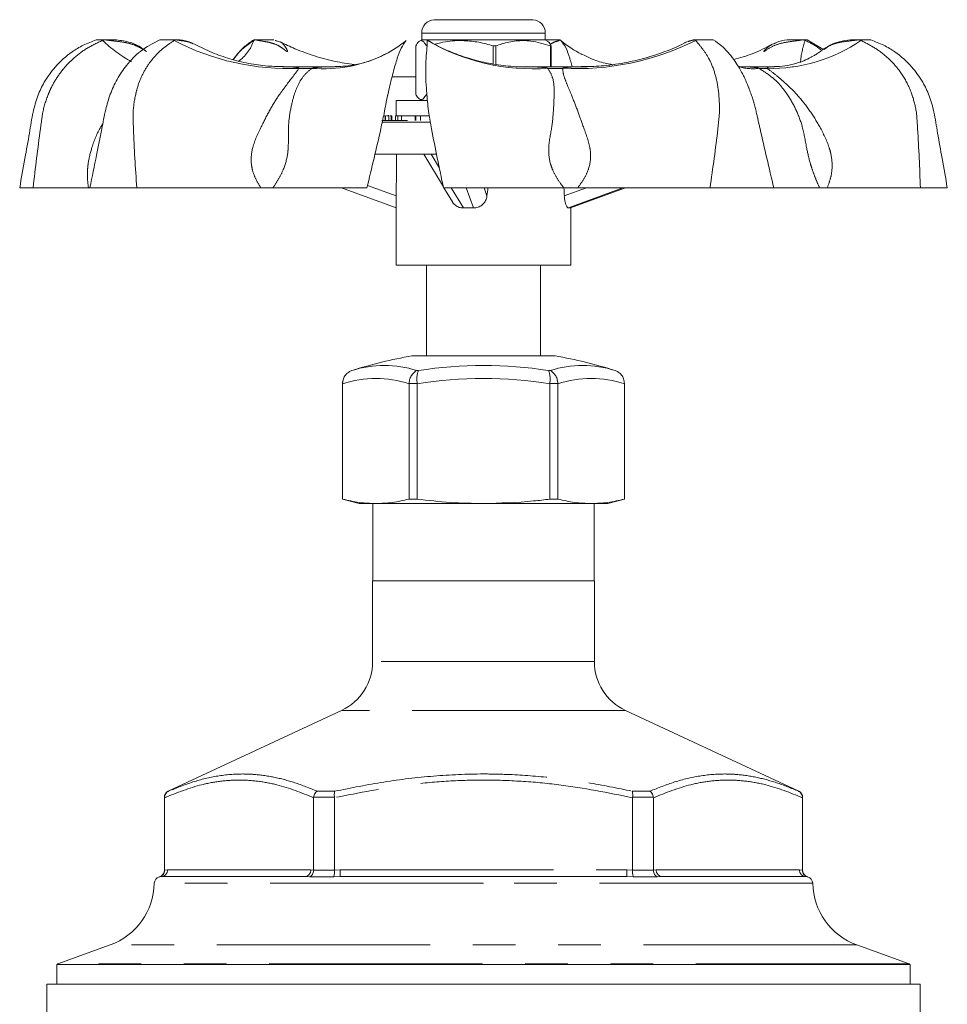
# Model space of a CAD drawing. Units: millimetres. Extents: x 182 to 216, y 88 to 258.
# Drawn here: x 185 to 213, y 228 to 258 of the extents above; entities that cross this region are included whole.
import ezdxf

# ---------------------------------------------------------------- set-up
doc = ezdxf.new("R2010")
doc.units = ezdxf.units.MM
doc.linetypes.add('PHANTOM', pattern=[12.7, 6.35, -1.27, 1.27, -1.27, 1.27, -1.27])

msp = doc.modelspace()

# ---------------------------------------------------------------- linework, layer by layer
at = {"color": 7, "linetype": 'Continuous', "lineweight": 15}
for p, q in [((200.246, 257.595), (197.306, 257.595)), ((187.847, 256.995), (187.249, 256.995)), ((189.138, 256.995), (189.192, 256.995)), ((189.192, 256.995), (189.737, 256.995)), ((191.937, 256.995), (192.536, 256.995)), ((196.936, 256.995), (196.869, 256.957)), ((196.936, 257.197), (196.936, 256.995)), ((200.616, 256.995), (196.936, 256.995)), ((200.616, 256.995), (200.616, 257.197)), ((200.683, 256.957), (200.616, 256.995)), ((200.808, 256.995), (200.616, 256.995)), ((200.616, 256.995), (201.055, 256.995)), ((205.016, 256.995), (204.976, 256.978)), ((205.016, 256.995), (205.487, 256.995)), ((205.487, 256.995), (205.615, 256.995)), ((207.815, 256.995), (208.414, 256.995)), ((208.881, 256.718), (208.414, 256.995)), ((210.298, 256.995), (209.703, 256.995)), ((210.298, 256.995), (210.303, 256.995)), ((190.127, 256.883), (190.19, 256.856)), ((196.759, 255.374), (196.759, 256.816)), ((199.14, 256.816), (199.068, 256.816)), ((199.068, 256.816), (199.068, 256.281)), ((199.14, 256.269), (199.14, 256.816)), ((200.793, 256.816), (200.766, 256.816)), ((200.766, 256.816), (200.766, 256.195)), ((200.793, 256.195), (200.793, 256.816)), ((204.823, 256.93), (204.869, 256.945)), ((207.425, 256.883), (207.361, 256.856)), ((194.341, 256.195), (192.794, 256.195)), ((192.806, 256.194), (192.884, 256.195)), ((194.306, 256.195), (194.343, 256.195)), ((201.859, 256.195), (199.843, 256.195)), ((206.395, 256.194), (206.451, 256.195)), ((207.44, 256.195), (206.406, 256.195)), ((208.005, 256.195), (207.978, 256.195)), ((196.87, 255.233), (196.936, 255.195)), ((196.176, 255.195), (196.176, 254.735)), ((196.176, 255.195), (197.089, 255.195)), ((195.844, 254.735), (195.802, 254.735)), ((195.844, 254.735), (195.844, 254.595)), ((195.856, 254.735), (195.844, 254.735)), ((195.856, 254.735), (195.856, 254.595)), ((195.958, 254.735), (195.958, 254.595)), ((195.962, 254.595), (195.962, 254.753)), ((196.031, 254.735), (195.993, 254.735)), ((196.031, 254.735), (196.031, 254.595)), ((196.043, 254.735), (196.031, 254.735)), ((196.043, 254.735), (196.043, 254.595)), ((196.154, 254.735), (196.154, 254.595)), ((196.225, 254.735), (196.154, 254.735)), ((196.225, 254.735), (196.225, 254.595)), ((196.334, 254.735), (196.225, 254.735)), ((196.334, 254.735), (196.334, 254.595)), ((196.745, 254.735), (196.334, 254.735)), ((196.745, 254.735), (196.745, 254.595)), ((196.76, 254.735), (196.745, 254.735)), ((196.76, 254.735), (196.76, 254.595)), ((196.899, 254.735), (196.76, 254.735)), ((196.899, 254.735), (196.899, 254.595)), ((196.901, 254.735), (196.901, 254.595)), ((197.16, 254.735), (196.901, 254.735)), ((195.748, 254.595), (196.517, 254.595)), ((195.53, 253.595), (197.378, 253.595)), ((197, 253.595), (197.582, 252.622)), ((184.969, 252.595), (185.368, 252.595)), ((187.061, 252.595), (187.016, 252.595)), ((187.061, 252.595), (188.455, 252.595)), ((192.509, 252.595), (192.149, 252.595)), ((194.547, 252.595), (196.176, 251.998)), ((197.598, 252.595), (197.849, 252.176)), ((201.581, 252.595), (201.164, 252.595)), ((201.361, 251.993), (203.005, 252.595)), ((205.519, 252.595), (207.416, 252.595)), ((209.01, 252.595), (208.78, 252.595)), ((211.782, 252.595), (212.583, 252.595)), ((196.176, 252.13), (196.176, 250.295)), ((201.376, 250.295), (201.376, 251.998)), ((196.176, 250.295), (201.336, 250.295)), ((197.076, 250.295), (197.076, 247.595)), ((200.476, 247.595), (200.476, 250.295)), ((201.336, 250.295), (201.376, 250.295)), ((196.709, 247.595), (200.843, 247.595)), ((194.858, 247.155), (194.836, 247.147)), ((194.581, 246.774), (194.581, 243.328)), ((194.583, 246.757), (194.583, 246.774)), ((194.583, 243.328), (194.583, 246.757)), ((196.561, 246.774), (196.56, 246.757)), ((196.56, 246.757), (196.56, 243.328)), ((196.799, 246.757), (196.798, 246.774)), ((196.799, 243.328), (196.799, 246.757)), ((200.753, 246.774), (200.753, 246.757)), ((200.753, 246.757), (200.753, 243.328)), ((200.992, 246.757), (200.991, 246.774)), ((200.992, 243.328), (200.992, 246.757)), ((202.969, 246.774), (202.969, 246.757)), ((202.969, 246.757), (202.969, 243.328)), ((202.971, 243.328), (202.971, 246.774)), ((194.581, 243.328), (195.076, 243.195)), ((194.583, 243.328), (194.581, 243.328)), ((195.076, 243.195), (195.572, 243.195)), ((195.486, 243.195), (195.486, 240.895)), ((195.572, 243.195), (198.776, 243.195)), ((196.799, 243.328), (196.56, 243.328)), ((198.776, 243.195), (201.98, 243.195)), ((200.992, 243.328), (200.753, 243.328)), ((201.98, 243.195), (202.476, 243.195)), ((202.066, 240.895), (202.066, 243.195)), ((202.476, 243.195), (202.971, 243.328)), ((202.971, 243.328), (202.969, 243.328)), ((195.476, 240.895), (195.476, 238.493)), ((195.476, 240.895), (198.776, 240.895)), ((198.776, 240.895), (202.076, 240.895)), ((202.076, 238.493), (202.076, 240.895)), ((194.552, 237.043), (189.391, 234.636)), ((208.16, 234.636), (203, 237.043)), ((189.276, 234.455), (189.276, 232.283)), ((189.283, 234.444), (189.283, 234.455)), ((189.283, 234.444), (189.283, 232.288)), ((193.72, 234.455), (193.72, 234.444)), ((193.72, 232.288), (193.72, 234.444)), ((194.339, 234.444), (194.338, 234.455)), ((194.339, 234.444), (194.339, 232.288)), ((203.214, 234.455), (203.213, 234.444)), ((203.213, 232.288), (203.213, 234.444)), ((203.832, 234.444), (203.831, 234.455)), ((203.832, 234.444), (203.832, 232.288)), ((208.269, 234.455), (208.269, 234.444)), ((208.269, 232.288), (208.269, 234.444)), ((208.276, 232.283), (208.276, 234.455)), ((189.194, 232.095), (189.134, 232.089)), ((189.194, 232.095), (193.462, 232.095)), ((189.283, 232.283), (189.283, 232.288)), ((193.72, 232.288), (193.72, 232.283)), ((194.339, 232.283), (194.339, 232.288)), ((194.509, 232.095), (203.043, 232.095)), ((203.213, 232.288), (203.213, 232.283)), ((203.832, 232.283), (203.832, 232.288)), ((204.09, 232.095), (208.357, 232.095)), ((208.269, 232.288), (208.269, 232.283)), ((208.417, 232.089), (208.357, 232.095)), ((187.66, 230.061), (186.107, 229.495)), ((211.444, 229.495), (209.892, 230.061)), ((186.076, 229.481), (186.076, 228.895)), ((211.476, 229.481), (186.076, 229.481)), ((211.476, 228.895), (211.476, 229.481)), ((185.776, 228.895), (185.776, 225.195)), ((185.776, 228.895), (198.776, 228.895)), ((198.776, 228.895), (211.776, 228.895)), ((211.776, 225.195), (211.776, 228.895))]:
    msp.add_line(p, q, dxfattribs=at)
at = {"color": 8, "linetype": 'PHANTOM', "lineweight": 0}
for p, q in [((199.928, 257.197), (196.936, 257.197)), ((200.616, 257.197), (199.928, 257.197)), ((193.662, 256.148), (193.285, 256.148)), ((201.13, 256.148), (200.694, 256.148)), ((207.218, 256.148), (206.979, 256.148)), ((196.045, 255.899), (196.759, 255.899)), ((195.75, 254.544), (197.188, 254.544)), ((197.217, 253.595), (197.469, 253.175)), ((195.323, 252.663), (196.178, 252.349)), ((197.815, 252.595), (198.176, 251.992)), ((198.474, 251.992), (198.26, 252.595)), ((198.791, 252.595), (198.878, 252.349)), ((201.182, 252.349), (201.843, 252.595)), ((202.925, 252.595), (201.306, 251.992)), ((201.358, 251.992), (203.003, 252.595)), ((198.776, 247.59), (196.642, 247.59)), ((200.909, 247.59), (198.776, 247.59)), ((194.859, 247.155), (194.858, 247.155)), ((196.793, 247.155), (196.841, 247.155)), ((200.71, 247.155), (200.759, 247.155)), ((202.693, 247.155), (202.693, 247.155)), ((194.583, 246.774), (194.581, 246.774)), ((196.798, 246.774), (196.561, 246.774)), ((200.991, 246.774), (200.753, 246.774)), ((202.971, 246.774), (202.969, 246.774)), ((202.076, 238.493), (195.476, 238.493)), ((203, 237.043), (194.552, 237.043)), ((189.283, 234.455), (189.276, 234.455)), ((189.391, 234.636), (189.396, 234.636)), ((194.338, 234.455), (193.72, 234.455)), ((193.824, 234.636), (194.349, 234.636)), ((203.203, 234.636), (203.728, 234.636)), ((203.831, 234.455), (203.214, 234.455)), ((208.155, 234.636), (208.16, 234.636)), ((208.276, 234.455), (208.269, 234.455)), ((189.134, 232.089), (189.126, 232.089)), ((189.276, 232.283), (189.283, 232.283)), ((189.283, 232.288), (189.368, 232.295)), ((189.368, 232.295), (193.635, 232.295)), ((193.598, 232.089), (193.462, 232.095)), ((194.312, 232.089), (193.598, 232.089)), ((193.635, 232.295), (193.72, 232.288)), ((193.72, 232.283), (194.339, 232.283)), ((194.509, 232.095), (194.312, 232.089)), ((194.339, 232.288), (194.509, 232.295)), ((194.509, 232.295), (194.509, 232.095)), ((194.509, 232.295), (203.043, 232.295)), ((203.043, 232.295), (203.213, 232.288)), ((203.043, 232.295), (203.043, 232.095)), ((203.239, 232.089), (203.043, 232.095)), ((203.213, 232.283), (203.832, 232.283)), ((203.954, 232.089), (203.239, 232.089)), ((203.832, 232.288), (203.917, 232.295)), ((203.917, 232.295), (208.184, 232.295)), ((204.09, 232.095), (203.954, 232.089)), ((208.184, 232.295), (208.269, 232.288)), ((208.269, 232.283), (208.276, 232.283)), ((208.426, 232.089), (208.417, 232.089)), ((198.776, 231.9), (188.975, 231.9)), ((208.576, 231.9), (198.776, 231.9)), ((209.892, 230.061), (187.66, 230.061)), ((211.444, 229.495), (186.107, 229.495))]:
    msp.add_line(p, q, dxfattribs=at)
at = {"color": 7, "linetype": 'Continuous', "lineweight": 15}
for centre, radius, start, end in [((197.336, 257.197), 0.4, 94.3012, 180), ((200.216, 257.197), 0.4, 0, 85.6988), ((194.287, 259.591), 3.407, 297.4492, 309.9255), ((203.265, 259.591), 3.408, 230.0751, 242.6349), ((198.776, 234.969), 12.8, 99.5942, 107.8212), ((196.709, 247.195), 0.4, 90, 99.5942), ((200.843, 247.195), 0.4, 80.4058, 90), ((198.776, 234.969), 12.8, 72.1788, 80.4058), ((201.726, 244.156), 3.151, 72.1231, 107.8769), ((194.981, 246.774), 0.4, 160.4385, 180), ((193.876, 238.493), 1.6, 295, 0), ((203.676, 238.493), 1.6, 180, 245), ((189.476, 234.455), 0.2, 115, 180), ((208.076, 234.455), 0.2, 0, 65), ((189.175, 231.895), 0.2, 104.4111, 178.8428), ((189.076, 232.283), 0.2, 284.4111, 0), ((208.476, 232.283), 0.2, 180, 255.5889), ((208.376, 231.895), 0.2, 1.1572, 75.5889), ((186.976, 231.94), 2, 290, 358.8428), ((210.576, 231.94), 2, 181.1572, 250), ((186.176, 229.308), 0.2, 110, 120), ((211.376, 229.308), 0.2, 60, 70)]:
    msp.add_arc(centre, radius, start, end, dxfattribs=at)
at = {"color": 8, "linetype": 'PHANTOM', "lineweight": 0}
for centre, radius, start, end in [((190.57, 260.356), 4.612, 227.1002, 240.4559), ((192.97, 263.485), 7.344, 242.3863, 272.4626), ((190.67, 257.433), 1.35, 306.5344, 340.3215), ((200.256, 262.464), 6.331, 240.0594, 273.966), ((201.54, 264.068), 7.93, 267.0344, 296.6152), ((207.333, 260.879), 4.732, 268.6188, 304.4753), ((210.786, 256.129), 2.581, 160.8006, 175.7979), ((194.012, 260.278), 4.145, 265.1596, 296.4464), ((206.794, 257.551), 1.415, 252.0246, 277.4959), ((195.826, 244.156), 3.151, 72.1231, 107.8769), ((198.776, 234.969), 12.338, 80.9796, 99.0204), ((195.572, 243.862), 3.06, 71.1524, 108.8476), ((198.776, 234.969), 11.953, 80.4801, 99.5199), ((201.98, 243.862), 3.06, 71.1524, 108.8476), ((189.18, 232.283), 0.188, 274.4019, 3.8113), ((193.447, 232.283), 0.188, 274.4019, 3.8113), ((204.105, 232.283), 0.188, 176.1887, 265.5981), ((208.372, 232.283), 0.188, 176.1887, 265.5981)]:
    msp.add_arc(centre, radius, start, end, dxfattribs=at)
at = {"color": 7, "linetype": 'Continuous', "lineweight": 15}
for centre, major_axis, ratio, start_param, end_param in [((198.776, 247.852), (-0.458, 21.175), 0.120863, 1.293514, 1.354173), ((198.776, 247.852), (2.562, 21.175), 0.021014, 1.347349, 1.359331), ((198.776, 247.852), (-0.458, 21.175), 0.120863, 4.923782, 4.935692), ((198.776, 251.048), (2.599, -0.188), 0.356806, 1.712878, 1.829486), ((198.776, 251.048), (2.599, 0.935), 0.055984, 0.096094, 0.212701)]:
    msp.add_ellipse(centre, major_axis=major_axis, ratio=ratio, start_param=start_param, end_param=end_param, dxfattribs=at)
for points, knots in [([(187.249, 256.995), (187.118, 256.946), (186.866, 256.851), (186.443, 256.593), (186.036, 256.232), (185.709, 255.774), (185.489, 255.319), (185.351, 254.805), (185.255, 254.177), (185.116, 253.428), (185.02, 252.886), (184.969, 252.595)], [0, 0, 0, 0, 0.08001, 0.153561, 0.282236, 0.38777, 0.472128, 0.567719, 0.688255, 0.832345, 1, 1, 1, 1]), ([(189.138, 256.995), (188.938, 256.893), (188.568, 256.702), (188.162, 256.279), (187.863, 255.832), (187.657, 255.386), (187.51, 254.885), (187.405, 254.277), (187.245, 253.502), (187.127, 252.92), (187.061, 252.595)], [0, 0, 0, 0, 0.14341, 0.265689, 0.364428, 0.458076, 0.548132, 0.660088, 0.810649, 1, 1, 1, 1]), ([(188.651, 256.712), (188.634, 256.726), (188.52, 256.821), (188.249, 256.939), (187.986, 256.976), (187.848, 256.995)], [0, 0, 0, 0, 0.077894, 0.513934, 1, 1, 1, 1]), ([(190.126, 256.881), (190.103, 256.894), (189.983, 256.963), (189.847, 256.981), (189.737, 256.995)], [0, 0, 0, 0, 0.1922753, 1, 1, 1, 1]), ([(191.937, 256.995), (191.847, 256.936), (191.669, 256.818), (191.474, 256.61), (191.367, 256.467), (191.323, 256.409)], [0, 0, 0, 0, 0.377947, 0.745862, 1, 1, 1, 1]), ([(192.729, 256.93), (192.696, 256.944), (192.657, 256.96), (192.586, 256.975), (192.575, 256.978)], [0, 0, 0, 0, 0.8481714, 1, 1, 1, 1]), ([(196.474, 256.978), (196.422, 256.907), (196.315, 256.762), (196.237, 256.531), (196.146, 256.25), (196.052, 255.907), (195.97, 255.555), (195.928, 255.372), (195.928, 255.372)], [0, 0, 0, 0, 0.211537, 0.430809, 0.493482, 0.745552, 0.999995, 1, 1, 1, 1]), ([(196.759, 256.816), (196.787, 256.863), (196.845, 256.957), (196.929, 256.985), (197.007, 256.933), (197.053, 256.856), (197.077, 256.816)], [0, 0, 0, 0, 0.272954, 0.551964, 0.774221, 1, 1, 1, 1]), ([(197.09, 255.372), (197.09, 255.372), (197.084, 255.434), (197.068, 255.633), (197.053, 255.954), (197.057, 256.245), (197.069, 256.514), (197.1, 256.759), (197.097, 256.904), (197.096, 256.978)], [0, 0, 0, 0, 0.000005, 0.086431, 0.278855, 0.476877, 0.569414, 0.781885, 1, 1, 1, 1]), ([(197.096, 256.978), (197.095, 256.981), (197.093, 256.987), (197.091, 256.993), (197.092, 256.995), (197.092, 256.995), (197.093, 256.995), (197.097, 256.995), (197.106, 256.99), (197.109, 256.987), (197.11, 256.986)], [0, 0, 0, 0, 0.172622, 0.317402, 0.389772, 0.425909, 0.44397, 0.516307, 0.80586, 1, 1, 1, 1]), ([(200.042, 256.198), (200.017, 256.197), (199.79, 256.186), (199.364, 256.226), (198.782, 256.318), (198.223, 256.47), (197.694, 256.677), (197.322, 256.853), (197.139, 256.971), (197.111, 256.989)], [0, 0, 0, 0, 0.023992, 0.218806, 0.407821, 0.594451, 0.781322, 0.966572, 1, 1, 1, 1]), ([(197.334, 256.865), (197.439, 256.892), (197.722, 256.965), (198.161, 256.984), (198.638, 256.934), (198.924, 256.856), (199.068, 256.816)], [0, 0, 0, 0, 0.183369, 0.496759, 0.746401, 1, 1, 1, 1]), ([(199.14, 256.816), (199.201, 256.837), (199.4, 256.905), (199.749, 256.977), (200.239, 256.978), (200.574, 256.875), (200.766, 256.816)], [0, 0, 0, 0, 0.115113, 0.375066, 0.641374, 1, 1, 1, 1]), ([(201.078, 256.978), (201.135, 256.908), (201.25, 256.767), (201.314, 256.528), (201.377, 256.34), (201.402, 256.248), (201.416, 256.195)], [0, 0, 0, 0, 0.370812, 0.744123, 0.85226, 1, 1, 1, 1]), ([(206.658, 255.601), (206.649, 255.624), (206.613, 255.726), (206.55, 255.86), (206.471, 256.019), (206.385, 256.172), (206.258, 256.371), (206.087, 256.594), (205.879, 256.821), (205.702, 256.938), (205.615, 256.995)], [0, 0, 0, 0, 0.0362143, 0.1606623, 0.2197062, 0.3190302, 0.4562219, 0.6252417, 0.8137017, 1, 1, 1, 1]), ([(207.815, 256.995), (207.705, 256.981), (207.569, 256.963), (207.449, 256.894), (207.426, 256.881)], [0, 0, 0, 0, 0.807725, 1, 1, 1, 1]), ([(209.704, 256.995), (209.591, 256.982), (209.381, 256.956), (209.107, 256.858), (208.971, 256.751), (208.912, 256.705)], [0, 0, 0, 0, 0.397436, 0.742633, 1, 1, 1, 1]), ([(212.583, 252.595), (212.532, 252.886), (212.436, 253.428), (212.297, 254.177), (212.201, 254.805), (212.063, 255.319), (211.843, 255.774), (211.515, 256.232), (211.109, 256.593), (210.686, 256.851), (210.434, 256.946), (210.303, 256.995)], [0, 0, 0, 0, 0.1676546, 0.3117454, 0.4322815, 0.5278715, 0.6122297, 0.7177637, 0.8464395, 0.9199903, 1, 1, 1, 1]), ([(192.884, 256.197), (192.707, 256.2), (192.336, 256.207), (191.781, 256.288), (191.226, 256.423), (190.69, 256.609), (190.357, 256.775), (190.191, 256.858)], [0, 0, 0, 0, 0.18575, 0.389635, 0.593376, 0.797363, 1, 1, 1, 1]), ([(194.929, 256.258), (194.737, 256.287), (194.338, 256.348), (193.748, 256.51), (193.203, 256.703), (192.874, 256.864), (192.731, 256.934)], [0, 0, 0, 0, 0.251321, 0.524482, 0.793389, 1, 1, 1, 1]), ([(200.793, 256.816), (200.765, 256.868), (200.727, 256.937), (200.688, 256.946), (200.678, 256.948)], [0, 0, 0, 0, 0.753671, 1, 1, 1, 1]), ([(204.821, 256.933), (204.796, 256.919), (204.589, 256.806), (204.174, 256.64), (203.581, 256.441), (202.947, 256.297), (202.313, 256.208), (201.884, 256.202), (201.687, 256.199)], [0, 0, 0, 0, 0.026398, 0.218479, 0.411051, 0.60399, 0.817838, 1, 1, 1, 1]), ([(207.356, 256.865), (207.264, 256.814), (206.995, 256.666), (206.612, 256.513), (206.315, 256.436), (206.218, 256.41)], [0, 0, 0, 0, 0.259622, 0.759048, 1, 1, 1, 1]), ([(208.876, 256.701), (208.854, 256.684), (208.803, 256.647), (208.701, 256.579), (208.602, 256.519), (208.478, 256.45), (208.297, 256.364), (207.994, 256.264), (207.689, 256.204), (207.467, 256.199), (207.366, 256.197)], [0, 0, 0, 0, 0.052116, 0.115806, 0.180326, 0.236167, 0.400512, 0.608395, 0.821226, 1, 1, 1, 1]), ([(195.869, 256.581), (195.781, 256.535), (195.56, 256.421), (195.188, 256.302), (194.756, 256.21), (194.455, 256.201), (194.306, 256.196)], [0, 0, 0, 0, 0.178555, 0.445168, 0.724752, 1, 1, 1, 1]), ([(202.602, 256.262), (202.551, 256.269), (202.35, 256.301), (202.044, 256.4), (201.795, 256.525), (201.687, 256.579)], [0, 0, 0, 0, 0.160776, 0.63465, 1, 1, 1, 1]), ([(206.451, 256.195), (206.45, 256.195), (206.442, 256.195), (206.405, 256.196), (206.367, 256.207), (206.357, 256.21)], [0, 0, 0, 0, 0.155226, 0.786944, 1, 1, 1, 1]), ([(206.746, 255.372), (206.746, 255.372), (206.727, 255.425), (206.707, 255.477), (206.687, 255.529)], [0, 0, 0, 0, 0.0000696, 1, 1, 1, 1]), ([(195.928, 255.372), (195.928, 255.372), (195.926, 255.36), (195.886, 255.177), (195.848, 254.986), (195.817, 254.806), (195.817, 254.806)], [0, 0, 0, 0, 0.00002, 0.06816, 0.99998, 1, 1, 1, 1]), ([(197.077, 255.374), (197.048, 255.328), (196.991, 255.234), (196.907, 255.206), (196.829, 255.258), (196.782, 255.335), (196.759, 255.374)], [0, 0, 0, 0, 0.272954, 0.551964, 0.774221, 1, 1, 1, 1]), ([(197.147, 254.806), (197.147, 254.806), (197.125, 254.999), (197.106, 255.19), (197.09, 255.372), (197.09, 255.372)], [0, 0, 0, 0, 0.0000202, 0.9999798, 1, 1, 1, 1]), ([(195.817, 254.806), (195.817, 254.806), (195.785, 254.654), (195.627, 253.915), (195.449, 253.18), (195.307, 252.595)], [0, 0, 0, 0, 0.0000053, 0.2054347, 1, 1, 1, 1]), ([(195.958, 254.735), (195.951, 254.735), (195.939, 254.735), (195.903, 254.735), (195.887, 254.735)], [0, 0, 0, 0, 0.555133, 1, 1, 1, 1]), ([(197.587, 252.595), (197.462, 253.18), (197.304, 253.915), (197.174, 254.654), (197.147, 254.806), (197.147, 254.806)], [0, 0, 0, 0, 0.794565, 0.999995, 1, 1, 1, 1]), ([(187.016, 252.595), (186.963, 252.595), (186.856, 252.595), (186.625, 252.595), (186.324, 252.595), (185.921, 252.595), (185.565, 252.595), (185.368, 252.595)], [0, 0, 0, 0, 0.186115, 0.373302, 0.564966, 0.758679, 1, 1, 1, 1]), ([(192.149, 252.595), (191.941, 252.595), (191.523, 252.595), (190.855, 252.595), (190.148, 252.595), (189.347, 252.595), (188.773, 252.595), (188.455, 252.595)], [0, 0, 0, 0, 0.186115, 0.373302, 0.564966, 0.758679, 1, 1, 1, 1]), ([(195.307, 252.595), (195.096, 252.595), (194.667, 252.595), (193.914, 252.595), (193.183, 252.595), (192.735, 252.595), (192.509, 252.595)], [0, 0, 0, 0, 0.29541, 0.599327, 0.798868, 1, 1, 1, 1]), ([(201.164, 252.595), (200.923, 252.595), (200.439, 252.595), (199.725, 252.595), (199.026, 252.595), (198.296, 252.595), (197.84, 252.595), (197.587, 252.595)], [0, 0, 0, 0, 0.186115, 0.373302, 0.564966, 0.758679, 1, 1, 1, 1]), ([(205.519, 252.595), (205.136, 252.595), (204.358, 252.595), (203.291, 252.595), (202.361, 252.595), (201.842, 252.595), (201.581, 252.595)], [0, 0, 0, 0, 0.29541, 0.599327, 0.798868, 1, 1, 1, 1]), ([(208.78, 252.595), (208.647, 252.595), (208.381, 252.595), (208.039, 252.595), (207.758, 252.595), (207.526, 252.595), (207.455, 252.595), (207.416, 252.595)], [0, 0, 0, 0, 0.186115, 0.373302, 0.564966, 0.758679, 1, 1, 1, 1]), ([(211.782, 252.595), (211.451, 252.595), (210.779, 252.595), (210.023, 252.595), (209.439, 252.595), (209.153, 252.595), (209.01, 252.595)], [0, 0, 0, 0, 0.2954097, 0.5993271, 0.7988685, 1, 1, 1, 1]), ([(196.178, 252.349), (196.177, 252.303), (196.177, 252.22), (196.176, 252.157), (196.176, 252.13)], [0, 0, 0, 0, 0.569229, 1, 1, 1, 1]), ([(198.878, 252.349), (198.868, 252.303), (198.848, 252.211), (198.762, 252.097), (198.648, 252.02), (198.546, 251.993), (198.488, 251.993), (198.474, 251.992)], [0, 0, 0, 0, 0.237607, 0.47559, 0.705014, 0.929303, 1, 1, 1, 1]), ([(201.306, 251.992), (201.295, 251.996), (201.273, 252.002), (201.236, 252.067), (201.205, 252.164), (201.187, 252.265), (201.183, 252.329), (201.182, 252.349)], [0, 0, 0, 0, 0.2232681, 0.4465346, 0.6700251, 0.8964867, 1, 1, 1, 1]), ([(198.176, 251.992), (198.133, 251.996), (198.047, 252.002), (197.937, 252.068), (197.869, 252.131), (197.851, 252.174), (197.85, 252.176)], [0, 0, 0, 0, 0.325722, 0.651442, 0.977489, 1, 1, 1, 1]), ([(194.583, 246.774), (194.587, 246.819), (194.596, 246.908), (194.662, 247.026), (194.753, 247.109), (194.825, 247.144), (194.858, 247.154), (194.859, 247.155)], [0, 0, 0, 0, 0.261292, 0.522353, 0.78933, 0.995052, 1, 1, 1, 1]), ([(196.561, 246.774), (196.567, 246.819), (196.58, 246.908), (196.639, 247.026), (196.712, 247.109), (196.767, 247.144), (196.792, 247.154), (196.793, 247.155)], [0, 0, 0, 0, 0.261292, 0.522353, 0.78933, 0.995052, 1, 1, 1, 1]), ([(196.798, 246.774), (196.796, 246.819), (196.791, 246.908), (196.799, 247.026), (196.817, 247.109), (196.833, 247.144), (196.841, 247.154), (196.841, 247.155)], [0, 0, 0, 0, 0.2612918, 0.5223525, 0.7893301, 0.9950521, 1, 1, 1, 1]), ([(200.71, 247.155), (200.711, 247.154), (200.719, 247.144), (200.735, 247.109), (200.752, 247.026), (200.76, 246.908), (200.756, 246.819), (200.753, 246.774)], [0, 0, 0, 0, 0.004948, 0.21067, 0.477647, 0.738708, 1, 1, 1, 1]), ([(200.759, 247.155), (200.759, 247.154), (200.784, 247.144), (200.84, 247.109), (200.913, 247.026), (200.971, 246.908), (200.985, 246.819), (200.991, 246.774)], [0, 0, 0, 0, 0.004948, 0.21067, 0.477647, 0.738708, 1, 1, 1, 1]), ([(202.693, 247.155), (202.694, 247.154), (202.727, 247.144), (202.799, 247.109), (202.889, 247.026), (202.956, 246.908), (202.964, 246.819), (202.969, 246.774)], [0, 0, 0, 0, 0.004948, 0.21067, 0.477647, 0.738708, 1, 1, 1, 1]), ([(195.572, 243.195), (195.407, 243.202), (195.076, 243.215), (194.748, 243.29), (194.583, 243.328)], [0, 0, 0, 0, 0.498935, 1, 1, 1, 1]), ([(196.56, 243.328), (196.396, 243.29), (196.068, 243.215), (195.737, 243.202), (195.572, 243.195)], [0, 0, 0, 0, 0.499069, 1, 1, 1, 1]), ([(198.776, 243.195), (198.446, 243.202), (197.785, 243.215), (197.128, 243.29), (196.799, 243.328)], [0, 0, 0, 0, 0.498935, 1, 1, 1, 1]), ([(200.753, 243.328), (200.591, 243.309), (199.935, 243.229), (199.274, 243.21), (198.776, 243.195)], [0, 0, 0, 0, 0.2465112, 1, 1, 1, 1]), ([(201.98, 243.195), (201.815, 243.202), (201.485, 243.215), (201.156, 243.29), (200.992, 243.328)], [0, 0, 0, 0, 0.498935, 1, 1, 1, 1]), ([(202.969, 243.328), (202.805, 243.29), (202.476, 243.215), (202.146, 243.202), (201.98, 243.195)], [0, 0, 0, 0, 0.499069, 1, 1, 1, 1]), ([(189.283, 234.455), (189.285, 234.478), (189.289, 234.523), (189.322, 234.582), (189.361, 234.618), (189.388, 234.633), (189.396, 234.636), (189.396, 234.636)], [0, 0, 0, 0, 0.29281, 0.585324, 0.885297, 0.992298, 1, 1, 1, 1]), ([(193.72, 234.455), (193.724, 234.478), (193.732, 234.523), (193.763, 234.582), (193.796, 234.618), (193.817, 234.633), (193.823, 234.636), (193.824, 234.636)], [0, 0, 0, 0, 0.29281, 0.585324, 0.885297, 0.992298, 1, 1, 1, 1]), ([(194.338, 234.455), (194.336, 234.478), (194.333, 234.523), (194.335, 234.582), (194.341, 234.618), (194.347, 234.633), (194.348, 234.636), (194.349, 234.636)], [0, 0, 0, 0, 0.29281, 0.585324, 0.885297, 0.992298, 1, 1, 1, 1]), ([(203.214, 234.455), (203.216, 234.478), (203.219, 234.523), (203.217, 234.582), (203.21, 234.618), (203.205, 234.633), (203.203, 234.636), (203.203, 234.636)], [0, 0, 0, 0, 0.29281, 0.585324, 0.885297, 0.992298, 1, 1, 1, 1]), ([(203.831, 234.455), (203.827, 234.478), (203.82, 234.523), (203.789, 234.582), (203.756, 234.618), (203.735, 234.633), (203.729, 234.636), (203.728, 234.636)], [0, 0, 0, 0, 0.29281, 0.585324, 0.885297, 0.992298, 1, 1, 1, 1]), ([(208.269, 234.455), (208.267, 234.478), (208.263, 234.523), (208.229, 234.582), (208.19, 234.618), (208.164, 234.633), (208.156, 234.636), (208.155, 234.636)], [0, 0, 0, 0, 0.29281, 0.585324, 0.885297, 0.992298, 1, 1, 1, 1]), ([(189.134, 232.089), (189.135, 232.089), (189.156, 232.095), (189.196, 232.113), (189.243, 232.157), (189.276, 232.216), (189.28, 232.261), (189.283, 232.283)], [0, 0, 0, 0, 0.007072, 0.250788, 0.503813, 0.751812, 1, 1, 1, 1]), ([(193.72, 232.283), (193.717, 232.261), (193.712, 232.216), (193.684, 232.157), (193.646, 232.113), (193.615, 232.095), (193.599, 232.089), (193.598, 232.089)], [0, 0, 0, 0, 0.248188, 0.496187, 0.749212, 0.992928, 1, 1, 1, 1]), ([(194.339, 232.283), (194.339, 232.261), (194.34, 232.216), (194.335, 232.157), (194.326, 232.113), (194.317, 232.095), (194.312, 232.089), (194.312, 232.089)], [0, 0, 0, 0, 0.248188, 0.496187, 0.749212, 0.992928, 1, 1, 1, 1]), ([(203.213, 232.283), (203.213, 232.261), (203.211, 232.216), (203.217, 232.157), (203.226, 232.113), (203.235, 232.095), (203.239, 232.089), (203.239, 232.089)], [0, 0, 0, 0, 0.248188, 0.496187, 0.749212, 0.992928, 1, 1, 1, 1]), ([(203.832, 232.283), (203.835, 232.261), (203.84, 232.216), (203.868, 232.157), (203.906, 232.113), (203.937, 232.095), (203.953, 232.089), (203.954, 232.089)], [0, 0, 0, 0, 0.248188, 0.496187, 0.749212, 0.992928, 1, 1, 1, 1]), ([(208.269, 232.283), (208.271, 232.261), (208.275, 232.216), (208.308, 232.157), (208.356, 232.113), (208.396, 232.095), (208.417, 232.089), (208.417, 232.089)], [0, 0, 0, 0, 0.248188, 0.496187, 0.749212, 0.992928, 1, 1, 1, 1])]:
    msp.add_open_spline(points, degree=3, knots=knots, dxfattribs=at)
at = {"color": 8, "linetype": 'PHANTOM', "lineweight": 0}
for points, knots in [([(185.819, 255.372), (185.819, 255.372), (185.844, 255.434), (185.932, 255.635), (186.122, 255.956), (186.363, 256.247), (186.649, 256.516), (186.973, 256.766), (187.279, 256.907), (187.431, 256.978)], [0, 0, 0, 0, 0.000005, 0.086393, 0.281508, 0.47664, 0.569136, 0.785291, 1, 1, 1, 1]), ([(187.431, 256.978), (187.44, 256.981), (187.456, 256.987), (187.477, 256.993), (187.491, 256.995), (187.498, 256.995), (187.505, 256.995), (187.525, 256.995), (187.606, 256.983), (187.8, 256.96), (188.071, 256.929), (188.35, 256.861), (188.544, 256.773), (188.661, 256.702), (188.713, 256.666), (188.734, 256.651), (188.74, 256.647), (188.744, 256.645), (188.745, 256.644), (188.746, 256.645), (188.745, 256.646), (188.741, 256.65), (188.719, 256.669), (188.694, 256.688), (188.674, 256.703)], [0, 0, 0, 0, 0.0189392, 0.0348237, 0.0427638, 0.0467286, 0.0487102, 0.0566466, 0.0884148, 0.2159647, 0.4429422, 0.6313883, 0.7880707, 0.8661989, 0.9052904, 0.9150734, 0.9188847, 0.922728, 0.924758, 0.9268, 0.9291222, 0.9330122, 0.9452574, 1, 1, 1, 1]), ([(188.422, 255.372), (188.422, 255.372), (188.435, 255.434), (188.486, 255.635), (188.61, 255.956), (188.783, 256.247), (188.993, 256.516), (189.254, 256.766), (189.462, 256.907), (189.566, 256.978)], [0, 0, 0, 0, 0.000005, 0.086393, 0.281508, 0.47664, 0.569136, 0.785291, 1, 1, 1, 1]), ([(189.566, 256.978), (189.572, 256.981), (189.582, 256.987), (189.595, 256.993), (189.605, 256.995), (189.61, 256.995), (189.616, 256.995), (189.633, 256.995), (189.706, 256.983), (189.857, 256.959), (190.003, 256.94), (190.098, 256.896), (190.127, 256.883)], [0, 0, 0, 0, 0.035057, 0.06446, 0.079158, 0.086497, 0.090165, 0.104855, 0.16366, 0.399761, 0.819907, 1, 1, 1, 1]), ([(191.331, 256.407), (191.341, 256.421), (191.431, 256.549), (191.617, 256.758), (191.832, 256.904), (191.941, 256.978)], [0, 0, 0, 0, 0.056463, 0.5220485, 1, 1, 1, 1]), ([(191.941, 256.978), (191.948, 256.981), (191.961, 256.987), (191.977, 256.993), (191.987, 256.995), (191.992, 256.995), (191.996, 256.995), (192.008, 256.995), (192.049, 256.983), (192.172, 256.96), (192.382, 256.929), (192.608, 256.861), (192.76, 256.773), (192.852, 256.702), (192.896, 256.666), (192.917, 256.651), (192.925, 256.647), (192.929, 256.645), (192.933, 256.644), (192.936, 256.645), (192.938, 256.646), (192.941, 256.65), (192.94, 256.67), (192.904, 256.753), (192.823, 256.862), (192.773, 256.915), (192.73, 256.929), (192.729, 256.93)], [0, 0, 0, 0, 0.013071, 0.024034, 0.029514, 0.032251, 0.033619, 0.039096, 0.061022, 0.149054, 0.305708, 0.435769, 0.543907, 0.597829, 0.624809, 0.631561, 0.634192, 0.636844, 0.638245, 0.639655, 0.641257, 0.643942, 0.652393, 0.691603, 0.848241, 0.996744, 1, 1, 1, 1]), ([(200.76, 256.862), (200.803, 256.887), (200.896, 256.94), (201.006, 256.963), (201.04, 256.987), (201.046, 256.994), (201.047, 256.995), (201.048, 256.995), (201.05, 256.996), (201.055, 256.995), (201.066, 256.988), (201.075, 256.98), (201.078, 256.978)], [0, 0, 0, 0, 0.314492, 0.67892, 0.875546, 0.89225, 0.900602, 0.908955, 0.913131, 0.929881, 0.97626, 1, 1, 1, 1]), ([(204.869, 256.945), (204.891, 256.954), (204.934, 256.97), (205.009, 256.986), (205.051, 256.994), (205.057, 256.995), (205.061, 256.995), (205.066, 256.996), (205.076, 256.995), (205.085, 256.988), (205.091, 256.98), (205.093, 256.978)], [0, 0, 0, 0, 0.407041, 0.770162, 0.80101, 0.816435, 0.831862, 0.839574, 0.870506, 0.956158, 1, 1, 1, 1]), ([(205.093, 256.978), (205.152, 256.907), (205.271, 256.766), (205.439, 256.53), (205.58, 256.25), (205.705, 255.907), (205.764, 255.555), (205.78, 255.372), (205.78, 255.372)], [0, 0, 0, 0, 0.214813, 0.431073, 0.493717, 0.74567, 0.999995, 1, 1, 1, 1]), ([(207.361, 256.856), (207.355, 256.853), (207.303, 256.832), (207.23, 256.772), (207.157, 256.702), (207.127, 256.666), (207.118, 256.651), (207.117, 256.647), (207.117, 256.645), (207.118, 256.644), (207.12, 256.645), (207.124, 256.646), (207.132, 256.65), (207.163, 256.67), (207.281, 256.753), (207.496, 256.863), (207.808, 256.935), (208.066, 256.963), (208.21, 256.987), (208.261, 256.994), (208.269, 256.995), (208.274, 256.995), (208.281, 256.996), (208.299, 256.995), (208.323, 256.988), (208.342, 256.98), (208.348, 256.978)], [0, 0, 0, 0, 0.015059, 0.141636, 0.204753, 0.236333, 0.244237, 0.247316, 0.25042, 0.25206, 0.25371, 0.255586, 0.258729, 0.268621, 0.314516, 0.497863, 0.669942, 0.845407, 0.940078, 0.94812, 0.952142, 0.956164, 0.958175, 0.966239, 0.98857, 1, 1, 1, 1]), ([(208.348, 256.978), (208.492, 256.912), (208.671, 256.829), (208.814, 256.701), (208.842, 256.676)], [0, 0, 0, 0, 0.8014, 1, 1, 1, 1]), ([(208.876, 256.701), (208.877, 256.702), (208.96, 256.766), (209.152, 256.864), (209.433, 256.935), (209.686, 256.963), (209.854, 256.987), (209.92, 256.994), (209.93, 256.995), (209.936, 256.995), (209.945, 256.996), (209.965, 256.995), (209.988, 256.988), (210.005, 256.98), (210.011, 256.978)], [0, 0, 0, 0, 0.004727, 0.270928, 0.523302, 0.775546, 0.912999, 0.924676, 0.930515, 0.936354, 0.939274, 0.950982, 0.983404, 1, 1, 1, 1]), ([(210.011, 256.978), (210.152, 256.907), (210.436, 256.766), (210.737, 256.53), (211.028, 256.25), (211.299, 255.907), (211.465, 255.555), (211.528, 255.372), (211.528, 255.372)], [0, 0, 0, 0, 0.214813, 0.431073, 0.493717, 0.74567, 0.999995, 1, 1, 1, 1]), ([(193.285, 256.148), (193.22, 256.06), (193.058, 255.839), (192.722, 255.414), (192.409, 254.912), (192.148, 254.387), (191.891, 253.859), (191.842, 253.409), (191.899, 253.095), (191.987, 252.851), (192.095, 252.681), (192.149, 252.595)], [0, 0, 0, 0, 0.117495, 0.292812, 0.423918, 0.555051, 0.704991, 0.817354, 0.856262, 0.928027, 1, 1, 1, 1]), ([(192.509, 252.595), (192.567, 252.681), (192.681, 252.851), (192.85, 253.191), (192.942, 253.521), (192.977, 253.954), (192.953, 254.388), (193.024, 254.912), (193.122, 255.33), (193.258, 255.67), (193.417, 255.939), (193.583, 256.081), (193.662, 256.148)], [0, 0, 0, 0, 0.071942, 0.143676, 0.254903, 0.294904, 0.444779, 0.575856, 0.706907, 0.80772, 0.90837, 1, 1, 1, 1]), ([(192.884, 256.195), (192.887, 256.195), (192.955, 256.197), (193.036, 256.193), (193.137, 256.185), (193.175, 256.18), (193.202, 256.175), (193.216, 256.173), (193.246, 256.166), (193.269, 256.156), (193.285, 256.148)], [0, 0, 0, 0, 0.0207701, 0.4720418, 0.5690116, 0.738523, 0.7573026, 0.7755674, 0.8436984, 1, 1, 1, 1]), ([(193.662, 256.148), (193.677, 256.152), (193.701, 256.158), (193.733, 256.164), (193.756, 256.167), (193.775, 256.17), (193.788, 256.172), (193.798, 256.173), (193.809, 256.174), (193.841, 256.178), (193.998, 256.191), (194.158, 256.197), (194.295, 256.195), (194.306, 256.195)], [0, 0, 0, 0, 0.0699866, 0.1091092, 0.1514207, 0.1738654, 0.197218, 0.2092449, 0.2215109, 0.2467743, 0.3579861, 0.9479476, 1, 1, 1, 1]), ([(200.042, 256.195), (200.048, 256.195), (200.153, 256.197), (200.279, 256.193), (200.435, 256.185), (200.497, 256.18), (200.541, 256.175), (200.564, 256.173), (200.615, 256.166), (200.662, 256.156), (200.694, 256.148)], [0, 0, 0, 0, 0.029029, 0.476495, 0.572647, 0.740728, 0.75935, 0.77746, 0.845017, 1, 1, 1, 1]), ([(200.694, 256.148), (200.746, 256.06), (200.875, 255.839), (200.884, 255.414), (200.861, 254.912), (200.819, 254.387), (200.694, 253.859), (200.73, 253.409), (200.842, 253.095), (200.969, 252.851), (201.099, 252.681), (201.164, 252.595)], [0, 0, 0, 0, 0.117495, 0.292812, 0.423918, 0.555051, 0.704991, 0.817354, 0.856262, 0.928027, 1, 1, 1, 1]), ([(201.13, 256.148), (201.141, 256.152), (201.158, 256.158), (201.184, 256.164), (201.202, 256.167), (201.218, 256.17), (201.228, 256.172), (201.237, 256.173), (201.246, 256.174), (201.273, 256.178), (201.409, 256.191), (201.555, 256.197), (201.678, 256.195), (201.687, 256.195)], [0, 0, 0, 0, 0.0704919, 0.109897, 0.1525139, 0.1751207, 0.1986419, 0.2107556, 0.2231102, 0.248556, 0.3605707, 0.9547916, 1, 1, 1, 1]), ([(201.581, 252.595), (201.645, 252.681), (201.773, 252.851), (201.933, 253.191), (201.983, 253.521), (201.92, 253.954), (201.75, 254.388), (201.573, 254.912), (201.405, 255.33), (201.263, 255.67), (201.154, 255.939), (201.137, 256.081), (201.13, 256.148)], [0, 0, 0, 0, 0.071942, 0.143676, 0.254903, 0.294904, 0.444779, 0.575856, 0.706907, 0.80772, 0.90837, 1, 1, 1, 1]), ([(206.451, 256.195), (206.459, 256.195), (206.542, 256.197), (206.641, 256.193), (206.761, 256.185), (206.81, 256.18), (206.846, 256.175), (206.864, 256.173), (206.907, 256.166), (206.949, 256.156), (206.979, 256.148)], [0, 0, 0, 0, 0.049134, 0.487334, 0.581495, 0.746097, 0.764332, 0.782068, 0.848226, 1, 1, 1, 1]), ([(206.979, 256.148), (207.117, 256.06), (207.461, 255.839), (207.811, 255.414), (208.092, 254.912), (208.293, 254.387), (208.374, 253.859), (208.474, 253.409), (208.574, 253.095), (208.666, 252.851), (208.742, 252.681), (208.78, 252.595)], [0, 0, 0, 0, 0.117495, 0.292812, 0.423918, 0.555051, 0.704991, 0.817354, 0.856262, 0.928027, 1, 1, 1, 1]), ([(207.218, 256.148), (207.219, 256.152), (207.22, 256.158), (207.224, 256.164), (207.227, 256.167), (207.23, 256.17), (207.232, 256.172), (207.234, 256.173), (207.236, 256.174), (207.243, 256.178), (207.278, 256.191), (207.325, 256.197), (207.363, 256.195), (207.366, 256.195)], [0, 0, 0, 0, 0.07086, 0.110472, 0.153311, 0.176036, 0.199681, 0.211858, 0.224277, 0.249856, 0.362456, 0.959784, 1, 1, 1, 1]), ([(209.01, 252.595), (209.043, 252.681), (209.108, 252.851), (209.167, 253.191), (209.145, 253.521), (209.021, 253.954), (208.805, 254.388), (208.484, 254.912), (208.148, 255.33), (207.811, 255.67), (207.497, 255.939), (207.309, 256.081), (207.218, 256.148)], [0, 0, 0, 0, 0.071942, 0.143676, 0.254903, 0.294904, 0.444779, 0.575856, 0.706907, 0.80772, 0.90837, 1, 1, 1, 1]), ([(206.687, 255.529), (206.684, 255.538), (206.675, 255.563), (206.665, 255.586), (206.658, 255.601)], [0, 0, 0, 0, 0.3634439, 1, 1, 1, 1]), ([(185.65, 254.806), (185.65, 254.806), (185.688, 254.999), (185.744, 255.19), (185.819, 255.372), (185.819, 255.372)], [0, 0, 0, 0, 0.0000202, 0.9999798, 1, 1, 1, 1]), ([(188.343, 254.806), (188.343, 254.806), (188.354, 254.999), (188.38, 255.19), (188.422, 255.372), (188.422, 255.372)], [0, 0, 0, 0, 0.00002, 0.99998, 1, 1, 1, 1]), ([(205.78, 255.372), (205.78, 255.372), (205.781, 255.36), (205.798, 255.177), (205.803, 254.986), (205.799, 254.806), (205.799, 254.806)], [0, 0, 0, 0, 0.00002, 0.06816, 0.99998, 1, 1, 1, 1]), ([(206.906, 254.806), (206.906, 254.806), (206.863, 254.999), (206.81, 255.19), (206.746, 255.372), (206.746, 255.372)], [0, 0, 0, 0, 0.0000202, 0.9999798, 1, 1, 1, 1]), ([(211.528, 255.372), (211.528, 255.372), (211.532, 255.36), (211.596, 255.177), (211.641, 254.986), (211.667, 254.806), (211.667, 254.806)], [0, 0, 0, 0, 0.00002, 0.06816, 0.99998, 1, 1, 1, 1]), ([(185.368, 252.595), (185.437, 253.18), (185.525, 253.915), (185.629, 254.654), (185.65, 254.806), (185.65, 254.806)], [0, 0, 0, 0, 0.794565, 0.999995, 1, 1, 1, 1]), ([(188.455, 252.595), (188.415, 253.18), (188.365, 253.915), (188.346, 254.654), (188.343, 254.806), (188.343, 254.806)], [0, 0, 0, 0, 0.794565, 0.999995, 1, 1, 1, 1]), ([(205.799, 254.806), (205.799, 254.806), (205.784, 254.654), (205.71, 253.915), (205.604, 253.18), (205.519, 252.595)], [0, 0, 0, 0, 0.0000053, 0.2054347, 1, 1, 1, 1]), ([(207.416, 252.595), (207.278, 253.18), (207.105, 253.915), (206.94, 254.654), (206.906, 254.806), (206.906, 254.806)], [0, 0, 0, 0, 0.794565, 0.999995, 1, 1, 1, 1]), ([(211.667, 254.806), (211.667, 254.806), (211.678, 254.654), (211.731, 253.915), (211.759, 253.18), (211.782, 252.595)], [0, 0, 0, 0, 0.0000053, 0.2054347, 1, 1, 1, 1]), ([(187.445, 254.501), (187.425, 254.47), (187.285, 254.25), (187.124, 253.857), (187.015, 253.409), (186.984, 253.095), (186.982, 252.851), (187.005, 252.681), (187.016, 252.595)], [0, 0, 0, 0, 0.053018, 0.372134, 0.611276, 0.694084, 0.846821, 1, 1, 1, 1]), ([(189.396, 234.636), (189.639, 234.735), (190.124, 234.931), (190.864, 235.106), (191.463, 235.158), (192.022, 235.138), (192.538, 235.065), (193.175, 234.899), (193.601, 234.727), (193.824, 234.636)], [0, 0, 0, 0, 0.167257, 0.334662, 0.501772, 0.570963, 0.709677, 0.84841, 1, 1, 1, 1]), ([(194.349, 234.636), (194.835, 234.734), (195.808, 234.93), (197.287, 235.105), (198.486, 235.158), (199.603, 235.139), (200.638, 235.066), (201.91, 234.9), (202.76, 234.727), (203.203, 234.636)], [0, 0, 0, 0, 0.166621, 0.333389, 0.499866, 0.569358, 0.708678, 0.848018, 1, 1, 1, 1]), ([(203.728, 234.636), (203.974, 234.735), (204.465, 234.931), (205.211, 235.106), (205.813, 235.158), (206.371, 235.138), (206.884, 235.065), (207.515, 234.899), (207.936, 234.727), (208.155, 234.636)], [0, 0, 0, 0, 0.167257, 0.334662, 0.501772, 0.570963, 0.709677, 0.84841, 1, 1, 1, 1]), ([(193.72, 234.444), (193.357, 234.589), (192.811, 234.806), (192.07, 234.942), (191.51, 234.981), (190.951, 234.944), (190.205, 234.81), (189.652, 234.591), (189.283, 234.444)], [0, 0, 0, 0, 0.247675, 0.372954, 0.498222, 0.622866, 0.747521, 1, 1, 1, 1]), ([(203.213, 234.444), (202.485, 234.589), (201.388, 234.807), (199.901, 234.943), (198.78, 234.981), (197.663, 234.943), (196.176, 234.809), (195.075, 234.591), (194.339, 234.444)], [0, 0, 0, 0, 0.248598, 0.374355, 0.500103, 0.624287, 0.748481, 1, 1, 1, 1]), ([(208.269, 234.444), (207.906, 234.589), (207.36, 234.806), (206.619, 234.942), (206.059, 234.981), (205.5, 234.944), (204.754, 234.81), (204.202, 234.591), (203.832, 234.444)], [0, 0, 0, 0, 0.247675, 0.372954, 0.498222, 0.622866, 0.747521, 1, 1, 1, 1])]:
    msp.add_open_spline(points, degree=3, knots=knots, dxfattribs=at)

doc.saveas('drawing.dxf')
